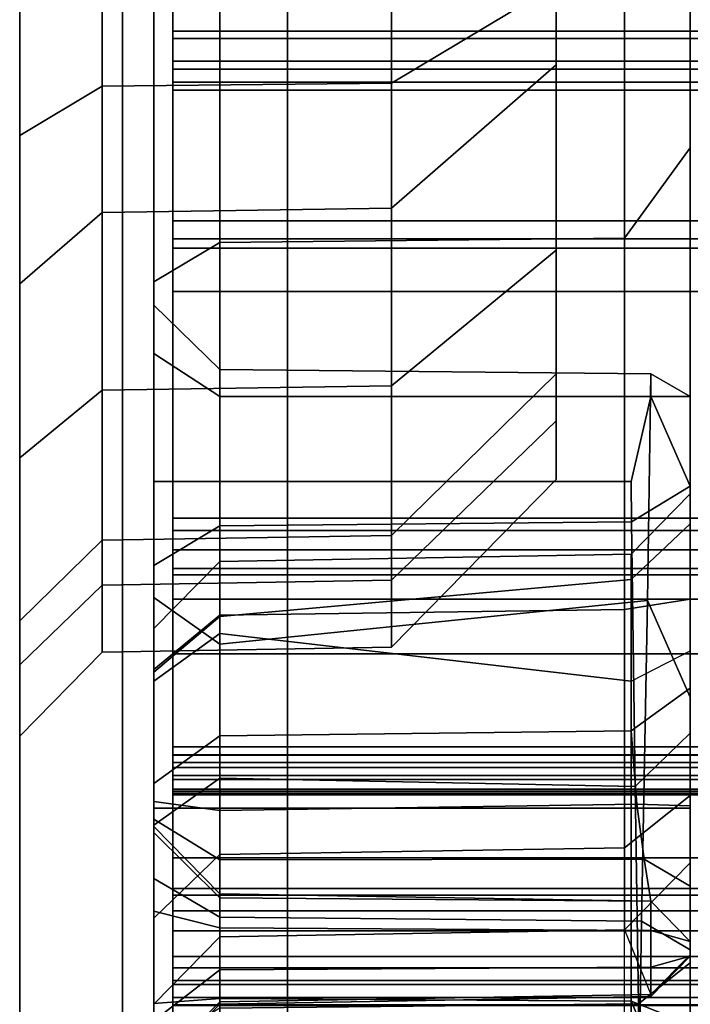
# Model space of a CAD drawing. Units: inches. Extents: x -50 to 82, y -140 to 80.
# Drawn here: x 10 to 11, y -69 to -68 of the extents above; entities that cross this region are included whole.
import ezdxf

# ---------------------------------------------------------------- set-up
doc = ezdxf.new("R2010")
doc.units = ezdxf.units.IN
doc.header["$MEASUREMENT"] = 0
doc.layers.add('STORAGE', color=4, linetype='Continuous')
doc.layers.add('STORAGE-DOOR', color=4, linetype='Continuous')

# ---------------------------------------------------------------- blocks, each defined once
blk = doc.blocks.new('MCO561FF_0T')
at = {"layer": 'STORAGE'}
for points, invisible_edges in [([(0, 0.9419, -59.8521), (0, -18.053, -59.8021), (0, -18.1105, -59.5875), (0, 0.986, -59.6875)], 5), ([(0, 0.986, -58.9762), (0, 0.986, -59.6875), (0, -18.1105, -59.5875), (0, -15.0713, -58.5003)], 14), ([(0, 0.8214, -59.9726), (0, -17.8959, -59.9592), (0, -18.053, -59.8021), (0, 0.9419, -59.8521)], 5), ([(0, 0.6567, -60.0167), (0, -17.6812, -60.0167), (0, -17.8959, -59.9592), (0, 0.8214, -59.9726)], 4), ([(1, -3.2313, -59.3858), (1, -18.2812, -59.3858), (1, 0.6566, -60.1875), (1, 0.7677, -60.175)], 10), ([(1, -18.2812, -59.3858), (1, -17.8148, -60.1724), (1, -17.6814, -60.1875), (1, 0.6566, -60.1875)], 9), ([(0.8, -1.4009, -56.3275), (0.8, -16.8616, -56.3275), (0.8, -16.8616, -0.5839), (0.8, -1.4009, 2.601)], 5), ([(0.8, -1.4009, 2.601), (0.8, -16.8616, -0.5839), (0.8, -16.7041, 0.5612), (0.8, -1.5185, 3.3172)], 5), ([(0.8, -16.774, -56.8808), (0.8, -16.8616, -56.3275), (0.8, -1.4009, -56.3275), (0.8, -1.4885, -56.8808)], 10), ([(0.8, -16.774, -56.8808), (0.8, -1.4885, -56.8808), (0.8, -1.7428, -57.3798), (0.8, -16.5197, -57.3798)], 5), ([(0.8, -1.8588, 3.9583), (0.8, -1.5185, 3.3172), (0.8, -16.7041, 0.5612), (0.8, -16.2432, 1.6211)], 10), ([(0.8, -16.1236, -57.7759), (0.8, -16.5197, -57.3798), (0.8, -1.7428, -57.3798), (0.8, -2.1389, -57.7759)], 10), ([(1, -17.0396, -57.6046), (1, -15.9888, -58.4901), (1, -1.9393, -57.4249), (1, -1.8268, -56.6399)], 10), ([(1, -17.3325, -56.9748), (1, -17.0396, -57.6046), (1, -1.8268, -56.6399), (1, -17.433, -56.2875)], 6), ([(1, -1.9424, 4.895), (1, -17.433, 1.094), (1, -17.433, -56.2875), (1, -1.8268, -56.6399)], 5), ([(0.8, -1.8588, 3.9583), (0.8, -16.2432, 1.6211), (0.8, -15.5132, 2.5173), (0.8, -2.3863, 4.4569)], 5), ([(1, -1.9424, 4.895), (1, -1.9031, 5.6746), (1, -16.7332, 2.1271), (1, -17.433, 1.094)], 14), ([(1, -1.9031, 5.6746), (1, -1.9417, 5.7954), (1, -6.0873, 5.5498), (1, -16.7332, 2.1271)], 12), ([(0.2, -16.7377, -58.9997), (0.2, -18.2673, -59.1753), (0.2, -3.2313, -59.1753), (0.2, -3.2313, -58.8997)], 9), ([(0.2, -3.2313, -58.8997), (0.2, -15.0313, -58.8997), (0.2, -16.7377, -58.9997), (0.2, -3.2313, -58.8997)], 6), ([(1, -12.8011, 4.6012), (1, -16.7332, 2.1271), (1, -6.0873, 5.5498), (1, -10.2088, 5.0492)], 3), ([(1, -17.7602, 3.448), (1, -16.7332, 2.1271), (1, -12.8011, 4.6012), (1, -15.2907, 4.0717)], 3), ([(0, -14.744, 3.5228), (0, -17.7939, 3.7697), (0, -13.5873, 4.7705), (0, -13.5562, 3.9434)], 5), ([(0.3991, -17.8242, 3.6822), (0.3991, -13.831, 4.6353), (0.3991, -13.7889, 4.4398), (0.3991, -17.7684, 3.4901)], 10), ([(0.3991, -13.7889, 4.4398), (22.3491, -13.7889, 4.4398), (22.3491, -17.7684, 3.4901), (0.3991, -17.7684, 3.4901)], 1), ([(1, -17.7862, 3.7415), (1, -13.8829, 4.6795), (1, -13.9224, 4.8756), (1, -17.8385, 3.9345)], 2), ([(0, -17.958, 3.6836), (0, -17.7939, 3.7697), (0, -14.744, 3.5228), (0, -15.7741, 2.797)], 10), ([(0.2, -16.8643, -58.9997), (0.2, -15.0313, -58.8997), (0.2, -15.8385, -58.7719), (0.2, -16.6017, -58.7385)], 5), ([(0, -15.0713, -58.5003), (0, -15.7427, -58.394), (0, -16.3484, -58.0854), (0, -18.1105, -59.5875)], 12), ([(0, -17.958, 3.6836), (0, -15.7741, 2.797), (0, -16.5699, 1.82), (0, -18.0705, 3.5364)], 5), ([(0.2, -17.0374, -58.3647), (0.2, -16.6017, -58.7385), (0.2, -15.8385, -58.7719), (0.2, -16.5667, -58.4008)], 10), ([(0, -18.1105, -59.5875), (0, -16.8291, -57.6047), (0, -16.3484, -58.0854)], 9), ([(0, -18.1105, 3.3555), (0, -18.0705, 3.5364), (0, -16.5699, 1.82), (0, -17.0724, 0.6644)], 10), ([(0.2, -17.0374, -58.3647), (0.2, -16.5667, -58.4008), (0.2, -17.1446, -57.8229), (0.2, -17.4565, -57.896)], 5), ([(1, -17.117, 2.5272), (1, -16.7332, 2.1271), (1, -17.7602, 3.448), (1, -17.8413, 3.3419)], 11), ([(1, -17.433, 1.094), (1, -16.7332, 2.1271), (1, -16.9276, 1.8613), (1, -17.1726, 1.5529)], 11), ([(1, -16.7332, 2.1271), (1, -16.9276, 1.8613), (1, -16.8828, 2.1215), (1, -17.117, 2.5272)], 9), ([(0.2, -16.8643, -58.9997), (0.2, -16.9898, -58.9587), (0.2, -18.2673, -59.1753), (0.2, -16.7377, -58.9997)], 6), ([(0, -16.8291, -57.6047), (0, -17.1377, -56.9989), (0, -17.2441, -56.3275), (0, -18.1105, -59.5875)], 12), ([(0.2, -17.377, -58.6259), (0.2, -18.2673, -59.1753), (0.2, -16.9898, -58.9587), (0.2, -17.377, -58.6259)], 3), ([(0, -18.1105, 3.3555), (0, -17.0724, 0.6644), (0, -17.2441, -0.5839), (0, -18.1105, 3.3555)], 5), ([(0.2, -17.1619, 2.3109), (0.2, -17.379, 1.7215), (0.2, -17.1488, 1.8711), (0.2, -17.0835, 2.1215)], 3), ([(1, -17.8413, 3.3419), (1, -17.8413, 3.3419), (1, -17.3513, 2.59), (1, -17.117, 2.5272)], 10), ([(0.2, -18.0288, -57.4953), (0.2, -17.4565, -57.896), (0.2, -17.1446, -57.8229), (0.2, -17.5156, -57.0947)], 10), ([(0.2, -17.1488, 1.8711), (0.2, -17.379, 1.7215), (0.2, -17.368, 1.6948), (0.2, -17.3413, 1.6838)], 1), ([(0.2, -17.1619, 2.3109), (0.2, -17.3513, 2.3893), (0.2, -17.3879, 1.8578), (0.2, -17.379, 1.7215)], 10), ([(1, -17.433, 1.094), (1, -17.468, 1.5431), (1, -17.3482, 1.4919), (1, -17.1726, 1.5529)], 8), ([(0, -17.2441, -0.5839), (0, -17.2441, -56.3275), (0, -18.1105, -59.5875), (0, -18.1105, 3.3555)], 10), ([(0.2, -17.6426, 2.3373), (0.2, -17.5049, 1.9748), (0.2, -17.3879, 1.8578), (0.2, -17.3513, 2.3893)], 5), ([(1, -17.3513, 2.59), (1, -17.8413, 3.3419), (1, -17.8441, 2.4522), (1, -17.6739, 2.5452)], 1), ([(0.2, -17.377, -58.6259), (0.2, -17.7085, -58.2377), (0.2, -18.2673, -57.8464), (0.2, -18.2673, -59.1753)], 8), ([(0.2, -17.6426, 2.3373), (0.2, -17.8054, 2.228), (0.2, -17.6684, 1.9489), (0.2, -17.5049, 1.9748)], 10), ([(0.2, -18.0288, -57.4953), (0.2, -17.5156, -57.0947), (0.2, -17.6435, -56.2875), (0.2, -17.919, -56.2875)], 5), ([(0.2, -17.919, -56.2875), (0.2, -17.6435, -56.2875), (0.2, -17.6435, 1.094), (0.2, -17.919, 1.9538)], 5), ([(0.2, -17.8054, 2.228), (0.2, -17.919, 1.9538), (0.2, -17.6435, 1.094), (0.2, -17.7387, 1.6419)], 10)]:
    blk.add_3dface(points, dxfattribs=dict(at, invisible_edges=invisible_edges))
for points in [[(0.1533, 0.6567, -60.1727), (0.1533, -17.6812, -60.1727), (0, -17.6812, -60.0167), (0, 0.6567, -60.0167)], [(1, -17.6814, -60.1875), (0.1533, -17.6812, -60.1727), (0.1533, 0.6567, -60.1727), (1, 0.6566, -60.1875)], [(0.2, -18.2673, -59.1753), (0.2983, -18.269, -59.2753), (0.2983, -3.2313, -59.2753), (0.2, -3.2313, -59.1753)], [(0.2983, -18.269, -59.2753), (0.9017, -18.2795, -59.2858), (0.9017, -3.2313, -59.2858), (0.2983, -3.2313, -59.2753)], [(0.9017, -18.2795, -59.2858), (0.9017, -3.2313, -59.2858), (1, -3.2313, -59.3858), (1, -18.2812, -59.3858)], [(0, -13.5873, 4.7705), (0, -17.7939, 3.7697), (0.1533, -17.8348, 3.9202), (0.1533, -13.6186, 4.9233)], [(1, -13.9224, 4.8756), (0.1533, -13.6186, 4.9233), (0.1533, -17.8348, 3.9202), (1, -17.8385, 3.9345)], [(0.2, -13.7861, 4.4177), (0.2, -17.7639, 3.4615), (1, -17.7602, 3.448), (1, -15.2907, 4.0717)], [(0.2, -17.7825, 3.728), (0.2, -17.7639, 3.4615), (0.2, -13.7861, 4.4177), (0.2, -13.7998, 4.6825)], [(0.2, -13.7998, 4.6825), (1, -13.8829, 4.6795), (1, -17.7862, 3.7415), (0.2, -17.7825, 3.728)], [(22.3491, -13.831, 4.6353), (0.3991, -13.831, 4.6353), (0.3991, -17.8242, 3.6822), (22.3491, -17.8242, 3.6822)], [(0.8, -15.5132, 2.5173), (0.8, -16.2432, 1.6211), (0.5544, -16.4567, 1.7511), (0.5544, -15.6837, 2.7001)], [(0.8, -15.6245, -58.0302), (0.5544, -15.7017, -58.268), (0.5544, -16.2705, -57.9782), (0.8, -16.1236, -57.7759)], [(0.1228, -15.6888, 2.7056), (0.1228, -16.4631, 1.755), (0, -16.5699, 1.82), (0, -15.7741, 2.797)], [(0.1228, -16.4631, 1.755), (0.1228, -15.6888, 2.7056), (0.5544, -15.6837, 2.7001), (0.5544, -16.4567, 1.7511)], [(0.1228, -16.2749, -57.9843), (0.1228, -15.7041, -58.2751), (0, -15.7427, -58.394), (0, -16.3484, -58.0854)], [(0.1228, -16.2749, -57.9843), (0.5544, -16.2705, -57.9782), (0.5544, -15.7017, -58.268), (0.1228, -15.7041, -58.2751)], [(0.2983, -15.8076, -58.6768), (0.2983, -16.5079, -58.32), (0.2, -16.5667, -58.4008), (0.2, -15.8385, -58.7719)], [(0.2983, -15.8076, -58.6768), (0.9017, -15.8043, -58.6668), (0.9017, -16.5017, -58.3114), (0.2983, -16.5079, -58.32)], [(1, -15.9888, -58.4901), (1, -16.3667, -58.1716), (0.9017, -16.5017, -58.3114), (0.9017, -15.8043, -58.6668)], [(0.8, -16.5197, -57.3798), (0.8, -16.1236, -57.7759), (0.5544, -16.2705, -57.9782), (0.5544, -16.7219, -57.5268)], [(0.8, -16.7041, 0.5612), (0.5544, -16.9448, 0.6287), (0.5544, -16.4567, 1.7511), (0.8, -16.2432, 1.6211)], [(0.1228, -16.2749, -57.9843), (0, -16.3484, -58.0854), (0, -16.8291, -57.6047), (0.1228, -16.728, -57.5312)], [(0.1228, -16.2749, -57.9843), (0.1228, -16.728, -57.5312), (0.5544, -16.7219, -57.5268), (0.5544, -16.2705, -57.9782)], [(1, -17.0396, -57.6046), (0.9017, -17.0552, -57.758), (0.9017, -16.5017, -58.3114), (1, -16.3667, -58.1716)], [(0.1228, -16.952, 0.6307), (0, -17.0724, 0.6644), (0, -16.5699, 1.82), (0.1228, -16.4631, 1.755)], [(0.1228, -16.4631, 1.755), (0.5544, -16.4567, 1.7511), (0.5544, -16.9448, 0.6287), (0.1228, -16.952, 0.6307)], [(0.2983, -17.0637, -57.7642), (0.2, -17.1446, -57.8229), (0.2, -16.5667, -58.4008), (0.2983, -16.5079, -58.32)], [(0.2983, -17.0637, -57.7642), (0.2983, -16.5079, -58.32), (0.9017, -16.5017, -58.3114), (0.9017, -17.0552, -57.758)], [(0.8, -16.5197, -57.3798), (0.5544, -16.7219, -57.5268), (0.5544, -17.0117, -56.958), (0.8, -16.774, -56.8808)], [(0.2983, -17.1068, -58.4366), (0.2983, -16.6974, -58.7675), (0.2, -16.6017, -58.7385), (0.2, -17.0374, -58.3647)], [(0.2983, -16.6974, -58.7675), (0.2983, -16.7377, -58.8997), (0.2, -16.6734, -58.9763), (0.2, -16.6017, -58.7385)], [(0.2, -16.8643, -58.9997), (0.2, -16.6734, -58.9763), (0.2983, -16.7377, -58.8997), (0.2983, -16.8643, -58.8997)], [(0.2983, -16.6974, -58.7675), (0.2983, -17.1068, -58.4366), (0.9364, -17.0416, -58.5128), (0.941, -16.7037, -58.7768)], [(0.941, -16.7037, -58.7768), (0.941, -16.7377, -58.8885), (0.2983, -16.7377, -58.8997), (0.2983, -16.6974, -58.7675)], [(0.8, -16.7041, 0.5612), (0.8, -16.8616, -0.5839), (0.5544, -17.1116, -0.5839), (0.5544, -16.9448, 0.6287)], [(1, -16.7377, -58.8275), (0.941, -16.7037, -58.7768), (0.9364, -17.0416, -58.5128), (1, -17.1861, -58.4687)], [(1, -16.7377, -58.8275), (0.941, -16.7377, -58.8885), (0.941, -16.7037, -58.7768)], [(0.1228, -17.0189, -56.9603), (0.1228, -16.728, -57.5312), (0, -16.8291, -57.6047), (0, -17.1377, -56.9989)], [(0.1228, -17.0189, -56.9603), (0.5544, -17.0117, -56.958), (0.5544, -16.7219, -57.5268), (0.1228, -16.728, -57.5312)], [(0.941, -16.7377, -58.8885), (0.9116, -16.8643, -58.889), (0.2983, -16.8643, -58.8997), (0.2983, -16.7377, -58.8997)], [(1, -16.8715, -58.7974), (0.9122, -16.9243, -58.8694), (0.9116, -16.8643, -58.889), (0.941, -16.7377, -58.8885)], [(1, -16.8715, -58.7974), (0.941, -16.7377, -58.8885), (1, -16.7377, -58.8275), (1, -16.8715, -58.7974)], [(1, -16.7377, -58.8275), (1, -17.1861, -58.4687), (1, -17.2395, -58.487), (1, -16.8715, -58.7974)], [(0.8, -16.8616, -56.3275), (0.8, -16.774, -56.8808), (0.5544, -17.0117, -56.958), (0.5544, -17.1116, -56.3275)], [(0.2, -16.8643, -58.9997), (0.2983, -16.8643, -58.8997), (0.2983, -16.9307, -58.878), (0.2, -16.9898, -58.9587)], [(0.9122, -16.9243, -58.8694), (0.2983, -16.9307, -58.878), (0.2983, -16.8643, -58.8997), (0.9116, -16.8643, -58.889)], [(0.8, -16.8616, -56.3275), (0.5544, -17.1116, -56.3275), (0.5544, -17.1116, -0.5839), (0.8, -16.8616, -0.5839)], [(1, -16.8715, -58.7974), (1, -17.2395, -58.487), (0.9179, -17.3194, -58.5266), (0.9122, -16.9243, -58.8694)], [(0.9116, -17.162, 2.4493), (1, -17.117, 2.5272), (1, -16.8828, 2.1215), (0.9116, -16.9728, 2.1215)], [(1, -16.8828, 2.1215), (0.9116, -16.9728, 2.1215), (0.9116, -17.0107, 1.8957), (1, -16.9276, 1.8613)], [(0.9122, -16.9243, -58.8694), (0.9179, -17.3194, -58.5266), (0.2983, -17.3069, -58.5547), (0.2983, -16.9307, -58.878)], [(0.2983, -17.3069, -58.5547), (0.2, -17.377, -58.6259), (0.2, -16.9898, -58.9587), (0.2983, -16.9307, -58.878)], [(1, -17.1726, 1.5529), (1, -16.9276, 1.8613), (0.9116, -17.0107, 1.8957), (0.9116, -17.2363, 1.6165)], [(0.1228, -16.952, 0.6307), (0.1228, -17.1191, -0.5839), (0, -17.2441, -0.5839), (0, -17.0724, 0.6644)], [(0.1228, -17.1191, -0.5839), (0.1228, -16.952, 0.6307), (0.5544, -16.9448, 0.6287), (0.5544, -17.1116, -0.5839)], [(0.2983, -16.9835, 2.1215), (0.2983, -17.0912, 2.3816), (0.2, -17.1619, 2.3109), (0.2, -17.0835, 2.1215)], [(0.2983, -16.9835, 2.1215), (0.2, -17.0835, 2.1215), (0.2, -17.1488, 1.8711), (0.2983, -17.0657, 1.8155)], [(0.2983, -17.0657, 1.8155), (0.9116, -17.0107, 1.8957), (0.9116, -16.9728, 2.1215), (0.2983, -16.9835, 2.1215)], [(0.2983, -17.0912, 2.3816), (0.2983, -16.9835, 2.1215), (0.9116, -16.9728, 2.1215), (0.9116, -17.162, 2.4493)], [(0.1228, -17.0189, -56.9603), (0.1228, -17.1191, -56.3275), (0.5544, -17.1116, -56.3275), (0.5544, -17.0117, -56.958)], [(0.2983, -17.0657, 1.8155), (0.2983, -17.2438, 1.6241), (0.9116, -17.2363, 1.6165), (0.9116, -17.0107, 1.8957)], [(0.1228, -17.0189, -56.9603), (0, -17.1377, -56.9989), (0, -17.2441, -56.3275), (0.1228, -17.1191, -56.3275)], [(0.2983, -17.1068, -58.4366), (0.2, -17.0374, -58.3647), (0.2, -17.4565, -57.896), (0.2983, -17.5138, -57.9779)], [(0.2983, -17.5138, -57.9779), (0.927, -17.5201, -57.9869), (0.9364, -17.0416, -58.5128), (0.2983, -17.1068, -58.4366)], [(1, -17.0396, -57.6046), (1, -17.3325, -56.9748), (0.9017, -17.4105, -57.0606), (0.9017, -17.0552, -57.758)], [(1, -17.5628, -58.0478), (1, -17.1861, -58.4687), (0.9364, -17.0416, -58.5128), (0.927, -17.5201, -57.9869)], [(0.2983, -17.0637, -57.7642), (0.9017, -17.0552, -57.758), (0.9017, -17.4105, -57.0606), (0.2983, -17.4205, -57.0638)], [(0.2983, -17.0637, -57.7642), (0.2983, -17.4205, -57.0638), (0.2, -17.5156, -57.0947), (0.2, -17.1446, -57.8229)], [(0.2983, -17.2438, 1.6241), (0.2983, -17.0657, 1.8155), (0.2, -17.1488, 1.8711), (0.2, -17.3145, 1.6948)], [(0.2983, -17.3513, 2.4893), (0.2, -17.3513, 2.3893), (0.2, -17.1619, 2.3109), (0.2983, -17.0912, 2.3816)], [(0.2983, -17.0912, 2.3816), (0.9116, -17.162, 2.4493), (0.9116, -17.3513, 2.5), (0.2983, -17.3513, 2.4893)], [(0.1228, -17.1191, -0.5839), (0.5544, -17.1116, -0.5839), (0.5544, -17.1116, -56.3275), (0.1228, -17.1191, -56.3275)], [(1, -17.3513, 2.59), (0.9116, -17.3513, 2.5), (0.9116, -17.162, 2.4493), (1, -17.117, 2.5272)], [(0.1228, -17.1191, -56.3275), (0, -17.2441, -56.3275), (0, -17.2441, -0.5839), (0.1228, -17.1191, -0.5839)], [(0.2, -17.1488, 1.8711), (0.2, -17.3413, 1.6838), (0.2, -17.3145, 1.6948), (0.2, -17.1488, 1.8711)], [(1, -17.1726, 1.5529), (0.9116, -17.2363, 1.6165), (0.9203, -17.3457, 1.573), (1, -17.3482, 1.4919)], [(1, -17.5628, -58.0478), (1, -17.5821, -58.0965), (1, -17.2395, -58.487), (1, -17.1861, -58.4687)], [(0.2983, -17.2438, 1.6241), (0.2, -17.3145, 1.6948), (0.2, -17.3413, 1.6838), (0.2983, -17.3548, 1.5844)], [(0.2983, -17.3548, 1.5844), (0.9203, -17.3457, 1.573), (0.9116, -17.2363, 1.6165), (0.2983, -17.2438, 1.6241)], [(1, -17.5821, -58.0965), (0.923, -17.6432, -58.148), (0.9179, -17.3194, -58.5266), (1, -17.2395, -58.487)], [(0.2983, -17.3069, -58.5547), (0.2983, -17.6495, -58.157), (0.2, -17.7085, -58.2377), (0.2, -17.377, -58.6259)], [(0.923, -17.6432, -58.148), (0.2983, -17.6495, -58.157), (0.2983, -17.3069, -58.5547), (0.9179, -17.3194, -58.5266)], [(1, -17.433, -56.2875), (0.9017, -17.533, -56.2875), (0.9017, -17.4105, -57.0606), (1, -17.3325, -56.9748)], [(0.2983, -17.4286, 1.615), (0.2983, -17.3548, 1.5844), (0.2, -17.3413, 1.6838), (0.2, -17.368, 1.6948)], [(0.2983, -17.3513, 2.4893), (0.2983, -17.6353, 2.4521), (0.2, -17.6426, 2.3373), (0.2, -17.3513, 2.3893)], [(0.2983, -17.3548, 1.5844), (0.2983, -17.4286, 1.615), (0.9311, -17.4274, 1.6002), (0.9203, -17.3457, 1.573)], [(0.2983, -17.6353, 2.4521), (0.2983, -17.3513, 2.4893), (0.9116, -17.3513, 2.5), (0.9116, -17.6394, 2.462)], [(1, -17.3513, 2.59), (1, -17.6739, 2.5452), (0.9116, -17.6394, 2.462), (0.9116, -17.3513, 2.5)], [(1, -17.468, 1.5431), (1, -17.3482, 1.4919), (0.9203, -17.3457, 1.573), (0.9311, -17.4274, 1.6002)], [(0.2983, -17.4286, 1.615), (0.2, -17.368, 1.6948), (0.2, -17.379, 1.7215), (0.2983, -17.479, 1.7215)], [(0.2983, -17.4853, 1.833), (0.2983, -17.479, 1.7215), (0.2, -17.379, 1.7215), (0.2, -17.3879, 1.8578)], [(0.2983, -17.4853, 1.833), (0.2, -17.3879, 1.8578), (0.2, -17.5049, 1.9748), (0.2983, -17.5298, 1.8775)], [(0.2983, -17.5435, -56.2875), (0.2983, -17.4205, -57.0638), (0.9017, -17.4105, -57.0606), (0.9017, -17.533, -56.2875)], [(0.2983, -17.5435, -56.2875), (0.2, -17.6435, -56.2875), (0.2, -17.5156, -57.0947), (0.2983, -17.4205, -57.0638)], [(0.2983, -17.479, 1.7215), (0.941, -17.4902, 1.7215), (0.9311, -17.4274, 1.6002), (0.2983, -17.4286, 1.615)], [(0.941, -17.6292, 1.6612), (1, -17.5701, 1.6716), (1, -17.433, 1.094), (0.9017, -17.533, 1.094)], [(1, -17.433, 1.094), (0.9017, -17.533, 1.094), (0.9017, -17.533, -56.2875), (1, -17.433, -56.2875)], [(1, -17.468, 1.5431), (0.9311, -17.4274, 1.6002), (0.941, -17.4902, 1.7215), (1, -17.5502, 1.7215)], [(1, -17.433, 1.094), (1, -17.5701, 1.6716), (1, -17.5502, 1.7215), (1, -17.468, 1.5431)], [(0.2, -17.4565, -57.896), (0.2, -18.0288, -57.4953), (0.2983, -18.0861, -57.5772), (0.2983, -17.5138, -57.9779)], [(0.2983, -17.479, 1.7215), (0.2983, -17.4853, 1.833), (0.941, -17.4902, 1.8015), (0.941, -17.4902, 1.7215)], [(0.941, -17.4902, 1.8015), (0.2983, -17.4853, 1.833), (0.2983, -17.5298, 1.8775), (0.941, -17.5341, 1.8671)], [(1, -17.5502, 1.8015), (1, -17.5502, 1.7215), (0.941, -17.4902, 1.7215), (0.941, -17.4902, 1.8015)], [(1, -17.5502, 1.8015), (0.941, -17.4902, 1.8015), (0.941, -17.5341, 1.8671)], [(0.2983, -17.5927, 1.8775), (0.2983, -17.5298, 1.8775), (0.2, -17.5049, 1.9748), (0.2, -17.6684, 1.9489)], [(0.927, -17.5201, -57.9869), (0.2983, -17.5138, -57.9779), (0.2983, -18.0861, -57.5772), (0.9183, -18.0923, -57.586)], [(0.927, -17.5201, -57.9869), (0.9183, -18.0923, -57.586), (1, -18.14, -57.6541), (1, -17.5628, -58.0478)], [(0.2983, -17.5298, 1.8775), (0.2983, -17.5927, 1.8775), (0.941, -17.5884, 1.8671), (0.941, -17.5341, 1.8671)], [(0.2983, -17.5435, 1.094), (0.2983, -17.5435, -56.2875), (0.9017, -17.533, -56.2875), (0.9017, -17.533, 1.094)], [(0.2983, -17.5435, 1.094), (0.9017, -17.533, 1.094), (0.941, -17.6292, 1.6612), (0.2983, -17.6403, 1.6593)], [(1, -17.5502, 1.8015), (0.941, -17.5341, 1.8671), (0.941, -17.5884, 1.8671), (1, -17.5723, 1.8015)], [(0.2983, -17.6403, 1.6593), (0.2, -17.7387, 1.6419), (0.2, -17.6435, 1.094), (0.2983, -17.5435, 1.094)], [(0.2983, -17.5435, -56.2875), (0.2983, -17.5435, 1.094), (0.2, -17.6435, 1.094), (0.2, -17.6435, -56.2875)], [(1, -17.5502, 1.8015), (1, -17.5723, 1.8015), (1, -17.5701, 1.6716), (1, -17.5502, 1.7215)], [(1, -17.5701, 1.6716), (1, -17.5723, 1.8015), (0.941, -17.6323, 1.8015), (0.941, -17.6292, 1.6612)], [(1, -17.5723, 1.8015), (0.941, -17.5884, 1.8671), (0.941, -17.6323, 1.8015)], [(1, -17.5628, -58.0478), (1, -18.14, -57.6541), (1, -18.2812, -57.6157), (1, -17.5821, -58.0965)], [(1, -17.5821, -58.0965), (1, -18.2812, -57.6157), (0.9312, -18.28, -57.7019), (0.923, -17.6432, -58.148)], [(0.2983, -17.5927, 1.8775), (0.2, -17.6684, 1.9489), (0.2, -17.7435, 1.8015), (0.2983, -17.6435, 1.8015)], [(0.2983, -17.6435, 1.8015), (0.941, -17.6323, 1.8015), (0.941, -17.5884, 1.8671), (0.2983, -17.5927, 1.8775)], [(0.2983, -17.6435, 1.8015), (0.2983, -17.6403, 1.6593), (0.941, -17.6292, 1.6612), (0.941, -17.6323, 1.8015)], [(0.2983, -17.8448, 2.3275), (0.2, -17.8054, 2.228), (0.2, -17.6426, 2.3373), (0.2983, -17.6353, 2.4521)], [(0.2983, -17.6403, 1.6593), (0.2983, -17.6435, 1.8015), (0.2, -17.7435, 1.8015), (0.2, -17.7387, 1.6419)], [(0.2983, -17.6353, 2.4521), (0.9116, -17.6394, 2.462), (0.9116, -17.8517, 2.3357), (0.2983, -17.8448, 2.3275)], [(0.923, -17.6432, -58.148), (0.9312, -18.28, -57.7019), (0.2983, -18.269, -57.7232), (0.2983, -17.6495, -58.157)], [(1, -17.8441, 2.4522), (1, -17.9023, 2.4105), (0.9116, -17.8517, 2.3357), (0.9116, -17.6394, 2.462)], [(1, -17.8441, 2.4522), (0.9116, -17.6394, 2.462), (0.9116, -17.6394, 2.462), (1, -17.6739, 2.5452)]]:
    blk.add_3dface(points, dxfattribs=at)
at = {"layer": 'STORAGE-DOOR'}
for points in [[(22.5407, -16.2041, -58.6129), (0.2282, -16.2041, -58.6129), (0.2282, -16.0149, -58.6872), (22.5407, -16.0149, -58.6872)], [(22.5407, -16.0242, -58.6408), (0.2282, -16.0242, -58.6408), (0.2282, -16.1932, -58.4673), (22.5407, -16.1932, -58.4673)], [(22.5407, -16.2375, -58.0998), (22.5407, -16.1932, -58.4673), (0.2282, -16.1932, -58.4673), (0.2282, -16.2375, -58.0998)], [(22.5407, -16.2496, -58.3171), (0.2282, -16.2496, -58.3171), (0.2282, -16.2041, -58.6129), (22.5407, -16.2041, -58.6129)], [(22.5407, -16.2375, -58.0998), (0.2282, -16.2375, -58.0998), (0.2282, -16.5025, -57.91), (22.5407, -16.5025, -57.91)], [(22.5407, -16.2496, -58.3171), (22.5407, -16.2692, -58.1545), (0.2282, -16.2692, -58.1545), (0.2282, -16.2496, -58.3171)], [(22.5407, -16.2807, -58.1055), (0.2282, -16.2807, -58.1055), (0.2282, -16.2692, -58.1545), (22.5407, -16.2692, -58.1545)], [(22.5407, -16.2807, -58.1055), (22.5407, -16.4758, -57.9632), (0.2282, -16.4758, -57.9632), (0.2282, -16.2807, -58.1055)], [(22.5407, -16.5163, -57.9579), (0.2282, -16.5163, -57.9579), (0.2282, -16.4758, -57.9632), (22.5407, -16.4758, -57.9632)], [(22.5407, -16.9376, -57.996), (22.5407, -16.5025, -57.91), (0.2282, -16.5025, -57.91), (0.2282, -16.9376, -57.996)], [(22.5407, -16.5163, -57.9579), (22.5407, -16.5812, -57.9695), (0.2282, -16.5812, -57.9695), (0.2282, -16.5163, -57.9579)], [(22.5407, -16.9193, -58.0374), (0.2282, -16.9193, -58.0374), (0.2282, -16.5812, -57.9695), (22.5407, -16.5812, -57.9695)], [(22.5407, -16.9193, -58.0374), (22.5407, -16.9665, -58.0427), (0.2282, -16.9665, -58.0427), (0.2282, -16.9193, -58.0374)], [(22.5407, -16.9376, -57.996), (0.2282, -16.9376, -57.996), (0.2282, -16.9942, -57.9852), (22.5407, -16.9942, -57.9852)], [(22.5407, -17.0034, -58.035), (0.2282, -17.0034, -58.035), (0.2282, -16.9665, -58.0427), (22.5407, -16.9665, -58.0427)], [(22.5407, -17.2725, -57.6774), (22.5407, -16.9942, -57.9852), (0.2282, -16.9942, -57.9852), (0.2282, -17.2725, -57.6774)], [(22.5407, -17.0034, -58.035), (22.5407, -17.0398, -58.0135), (0.2282, -17.0398, -58.0135), (0.2282, -17.0034, -58.035)], [(22.5407, -17.3088, -57.6952), (0.2282, -17.3088, -57.6952), (0.2282, -17.0398, -58.0135), (22.5407, -17.0398, -58.0135)], [(22.5407, -17.1212, -57.178), (22.5407, -17.3027, -57.6282), (0.2282, -17.3027, -57.6282), (0.2282, -17.1212, -57.178)], [(22.5407, -17.1212, -57.178), (0.2282, -17.1212, -57.178), (0.2282, -17.2601, -56.8777), (22.5407, -17.2601, -56.8777)], [(22.5407, -17.6937, -56.733), (22.5407, -17.2601, -56.8777), (0.2282, -17.2601, -56.8777), (0.2282, -17.6937, -56.733)], [(22.5407, -17.2719, -57.6782), (0.2282, -17.2719, -57.6782), (0.2282, -17.3027, -57.6282), (22.5407, -17.3027, -57.6282)], [(22.5407, -17.3232, -57.2172), (0.2282, -17.3232, -57.2172), (0.2282, -17.2833, -57.44), (22.5407, -17.2833, -57.44)], [(22.5407, -17.2906, -57.482), (22.5407, -17.2833, -57.44), (0.2282, -17.2833, -57.44), (0.2282, -17.2906, -57.482)], [(22.5407, -17.2906, -57.482), (0.2282, -17.2906, -57.482), (0.2282, -17.3261, -57.5714), (22.5407, -17.3261, -57.5714)], [(22.5407, -17.3088, -57.6952), (22.5407, -17.3292, -57.6527), (0.2282, -17.3292, -57.6527), (0.2282, -17.3088, -57.6952)], [(22.5407, -17.3232, -57.2172), (22.5407, -17.4257, -57.0016), (0.2282, -17.4257, -57.0016), (0.2282, -17.3232, -57.2172)], [(22.5407, -17.3317, -57.6135), (22.5407, -17.3261, -57.5714), (0.2282, -17.3261, -57.5714), (0.2282, -17.3317, -57.6135)], [(22.5407, -17.3317, -57.6135), (0.2282, -17.3317, -57.6135), (0.2282, -17.3292, -57.6527), (22.5407, -17.3292, -57.6527)], [(22.5407, -17.5345, -56.8674), (0.2282, -17.5345, -56.8674), (0.2282, -17.4257, -57.0016), (22.5407, -17.4257, -57.0016)], [(22.5407, -17.4713, -56.065), (22.5407, -17.7749, -56.2337), (0.2282, -17.7749, -56.2337), (0.2282, -17.4713, -56.065)], [(22.5407, -17.4713, -56.065), (0.2282, -17.4713, -56.065), (0.2282, -17.4813, -55.6267), (22.5407, -17.4813, -55.6267)], [(22.5407, -17.8006, -55.5327), (22.5407, -17.4813, -55.6267), (0.2282, -17.4813, -55.6267), (0.2282, -17.8006, -55.5327)], [(22.5407, -17.5046, -54.9787), (22.5407, -17.7976, -55.0717), (0.2282, -17.7976, -55.0717), (0.2282, -17.5046, -54.9787)], [(22.5407, -17.5046, -54.9787), (0.2282, -17.5046, -54.9787), (0.2282, -17.5046, -54.5017), (22.5407, -17.5046, -54.5017)], [(22.5407, -17.8216, -54.4007), (22.5407, -17.5046, -54.5017), (0.2282, -17.5046, -54.5017), (0.2282, -17.8216, -54.4007)], [(22.5407, -17.5345, -56.8674), (22.5407, -17.5725, -56.8214), (0.2282, -17.5725, -56.8214), (0.2282, -17.5345, -56.8674)], [(22.5407, -17.6935, -56.7774), (0.2282, -17.6935, -56.7774), (0.2282, -17.5725, -56.8214), (22.5407, -17.5725, -56.8214)], [(22.5407, -17.6083, -55.6767), (0.2282, -17.6083, -55.6767), (0.2282, -17.5893, -55.7997), (22.5407, -17.5893, -55.7997)], [(22.5407, -17.5893, -55.9297), (22.5407, -17.5893, -55.7997), (0.2282, -17.5893, -55.7997), (0.2282, -17.5893, -55.9297)], [(22.5407, -17.5893, -55.9297), (0.2282, -17.5893, -55.9297), (0.2282, -17.6083, -56.0683), (22.5407, -17.6083, -56.0683)], [(22.5407, -17.6083, -55.6767), (22.5407, -17.6463, -55.6307), (0.2282, -17.6463, -55.6307), (0.2282, -17.6083, -55.6767)], [(22.5407, -17.6443, -56.1103), (22.5407, -17.6083, -56.0683), (0.2282, -17.6083, -56.0683), (0.2282, -17.6443, -56.1103)], [(22.5407, -17.6146, -54.6747), (22.5407, -17.6336, -54.5497), (0.2282, -17.6336, -54.5497), (0.2282, -17.6146, -54.6747)], [(22.5407, -17.6146, -54.6747), (0.2282, -17.6146, -54.6747), (0.2282, -17.6146, -54.8037), (22.5407, -17.6146, -54.8037)], [(22.5407, -17.6336, -54.9297), (22.5407, -17.6146, -54.8037), (0.2282, -17.6146, -54.8037), (0.2282, -17.6336, -54.9297)], [(22.5407, -17.6726, -54.5057), (0.2282, -17.6726, -54.5057), (0.2282, -17.6336, -54.5497), (22.5407, -17.6336, -54.5497)], [(22.5407, -17.6336, -54.9297), (0.2282, -17.6336, -54.9297), (0.2282, -17.6716, -54.9747), (22.5407, -17.6716, -54.9747)]]:
    blk.add_3dface(points, dxfattribs=at)

msp = doc.modelspace()

# ---------------------------------------------------------------- block references
msp.add_blockref('MCO561FF_0T', (10.0731, -51.6774, 67))

doc.saveas('drawing.dxf')
